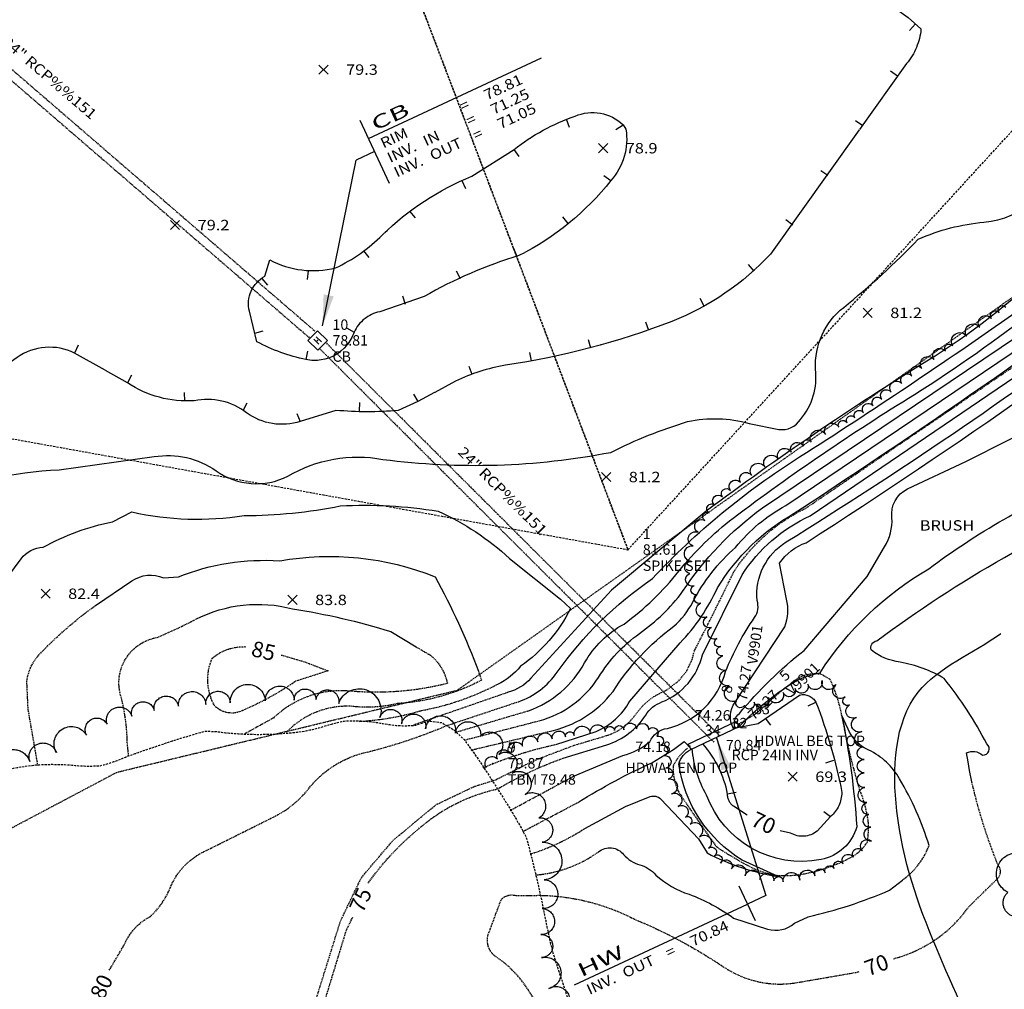
# Model space of a CAD drawing. Units: feet. Extents: x 1023941 to 1026768, y 90264 to 94497.
# Drawn here: x 1025894 to 1026121, y 90630 to 90854 of the extents above; entities that cross this region are included whole.
import ezdxf
from ezdxf.enums import TextEntityAlignment as Align

# ---------------------------------------------------------------- set-up
doc = ezdxf.new("R2010")
doc.units = ezdxf.units.FT
doc.header["$MEASUREMENT"] = 0
for name, pattern in [('BORDER2', [0.875, 0.25, -0.125, 0.25, -0.125, 0, -0.125]), ('BORDER4', [0.4375, 0.125, -0.0625, 0.125, -0.0625, 0, -0.0625]), ('DASHED', [0.75, 0.5, -0.25]), ('HIDDEN', [0.375, 0.25, -0.125]), ('LTP600', [40, 40, 0]), ('LTP702', [40, 40, 0]), ('LTP706', [40, 40, 0])]:
    doc.linetypes.add(name, pattern=pattern)
for name, color, linetype in [('ANNOTATE', 10, 'Continuous'), ('BRUSH', 9, 'Continuous'), ('CF-DEP_INDX', 11, 'LTP702'), ('CF-DEP_INT', 9, 'LTP706'), ('CF-FORMLINE', 11, 'HIDDEN'), ('CF-INDEX', 11, 'Continuous'), ('CF-INTERMED', 9, 'Continuous'), ('CF-OB_INTER', 9, 'HIDDEN'), ('CF-OBS_INDX', 11, 'HIDDEN'), ('DENSE_WD', 9, 'DASHED'), ('DESC', 2, 'Continuous'), ('E1SIT', 11, 'Continuous'), ('E6CEL', 2, 'BORDER4'), ('E6DRL', 9, 'HIDDEN'), ('E6SIL', 9, 'Continuous'), ('E6SIT', 9, 'Continuous'), ('E6TOS', 9, 'Continuous'), ('E7CET', 3, 'Continuous'), ('E7DRS', 10, 'Continuous'), ('E7DRT', 10, 'Continuous'), ('E7FLL', 3, 'BORDER2'), ('E7SIL', 9, 'Continuous'), ('E7SIT', 10, 'Continuous'), ('ELEV', 9, 'Continuous'), ('HEADWALL', 10, 'Continuous'), ('PNTS', 2, 'Continuous'), ('ROCKLINE', 10, 'HIDDEN'), ('SPOTELEV', 9, 'Continuous'), ('TEXT', 10, 'Continuous'), ('TREELINE', 9, 'LTP600'), ('W6TVL', 10, 'DASHED')]:
    doc.layers.add(name, color=color, linetype=linetype)
doc.styles.add('60', font='simplex.shx', dxfattribs={"width": 1.15, "height": 2.4})
doc.styles.add('60S', font='simplex.shx', dxfattribs={"width": 1.15, "oblique": 22, "height": 2.4})
doc.styles.add('80', font='simplex.shx', dxfattribs={"width": 1.66, "height": 3.08})
doc.styles.add('S6', font='SIMPLEX', dxfattribs={"height": 0.083333})
doc.dimstyles.get("Standard").update_dxf_attribs({"dimtxt": 0.18, "dimasz": 0.18, "dimexe": 0.18, "dimexo": 0.0625, "dimgap": 0.09, "dimtad": 0, "dimtih": 1, "dimtoh": 1, "dimdec": 4, "dimzin": 0, "dimdsep": 46, "dimtxsty": 'Standard', "dimcen": 0.09, "dimadec": 0, "dimazin": 0, "dimtfac": 1, "dimtdec": 4, "dimtofl": 0, "dimtmove": 0, "dimatfit": 3, "dimfxl": 1, "dimtolj": 1, "dimtzin": 0, "dimarcsym": 0})

# ---------------------------------------------------------------- blocks, each defined once
blk = doc.blocks.new('ELHWOUT')
at = {"layer": 'E7SIL'}
for p, q in [((-0.1174, 0.117), (-0.1174, -0.1036)), ((-1.2174, 0), (-0.1174, 0)), ((0, 0), (-0.1174, 0))]:
    blk.add_line(p, q, dxfattribs=at)
at = {"layer": 'E1SIT', "style": '80', "width": 1.66}
blk.add_attdef('STRUC.', (-1.1636, 0.0228), '', height=0.077, dxfattribs=at)
at = {"layer": 'E6SIT', "style": '60', "width": 1.15}
blk.add_text('OUT', height=0.06, dxfattribs=at).set_placement((-0.9358, -0.0892))
at = {"layer": 'E7SIT', "style": '60', "width": 1.15}
for s, p in [('INV.', (-1.1636, -0.0892)), ('=', (-0.6617, -0.0892))]:
    blk.add_text(s, height=0.06, dxfattribs=at).set_placement(p)
blk.add_attdef('INV.1', (-0.5059, -0.0892), '', height=0.06, dxfattribs=at)
blk = doc.blocks.new('CB')
for p, q in [((-0.01, -0.0204), (-0.01, 0.0205)), ((0.01, -0.0204), (0.01, 0.0205))]:
    blk.add_line(p, q)
at = {"flags": 128}
blk.add_lwpolyline([(0.0398, 0.0398), (-0.0398, 0.0398), (-0.0398, -0.0398), (0.0398, -0.0398)], close=True, dxfattribs=at)
blk = doc.blocks.new('ER1')
at = {"layer": 'E6SIL'}
for p, q in [((0.1174, 0.2), (0.1174, -0.2)), ((0.1174, 0.083), (1.2174, 0.083)), ((0.1174, 0), (0, 0))]:
    blk.add_line(p, q, dxfattribs=at)
at = {"layer": 'E1SIT', "style": '80', "width": 1.66}
blk.add_attdef('STRUC.', (0.1712, 0.1058), '', height=0.077, dxfattribs=at)
at = {"layer": 'E6SIT', "style": '60', "width": 1.15}
for s, p in [('IN', (0.399, -0.0982)), ('OUT', (0.399, -0.1902))]:
    blk.add_text(s, height=0.06, dxfattribs=at).set_placement(p)
at = {"layer": 'E7SIT', "style": '60', "width": 1.15}
for s, p in [('RIM', (0.1712, -0.0062)), ('=', (0.6731, -0.0062)), ('INV.', (0.1712, -0.0982)), ('=', (0.6731, -0.0982)), ('INV.', (0.1712, -0.1902)), ('=', (0.6731, -0.1902))]:
    blk.add_text(s, height=0.06, dxfattribs=at).set_placement(p)
for tag, p in [('RIM', (0.8289, -0.0062)), ('INV.1', (0.8289, -0.0982)), ('INV.OUT', (0.8289, -0.1902))]:
    blk.add_attdef(tag, p, '', height=0.06, dxfattribs=at)
blk = doc.blocks.new('POINT')
blk.add_point((0, 0))
at = {"layer": 'DESC', "style": 'S6'}
blk.add_attdef('DESC', (0.1191, -0.1698), '', height=0.0833, dxfattribs=at)
at = {"layer": 'ELEV', "style": 'S6'}
blk.add_attdef('ELEV', (0.1191, -0.0403), '', height=0.0833, dxfattribs=at)
at = {"layer": 'PNTS', "style": 'S6'}
blk.add_attdef('POINT', (0.1191, 0.0855), '', height=0.0833, dxfattribs=at)
blk = doc.blocks.new('SPOT')
for p, q in [((-0.5, -0.5), (0.5, 0.5)), ((-0.5, 0.5), (0.5, -0.5))]:
    blk.add_line(p, q)
blk = doc.blocks.new('DEPRESS')
blk.add_line((0.005859, -0.996094), (0.001953, -0.001953))
blk = doc.blocks.new('DEPRESS2')
blk.add_line((0.005859, -0.996094), (0.001953, -0.001953))

msp = doc.modelspace()

# ---------------------------------------------------------------- linework, layer by layer
at = {"layer": 'BRUSH', "flags": 128}
msp.add_lwpolyline([(1026001.41, 90681.24, -1), (1026003.98, 90683.22, -1), (1026006.64, 90684.62, -1), (1026009.75, 90686.26, -1), (1026013.24, 90687.27, -1), (1026016.55, 90687.93, -1), (1026019.63, 90688.41, -1), (1026021.61, 90688.72, -1), (1026025.33, 90689.22, -1), (1026028.81, 90689.6, -1), (1026030.96, 90689.83, -1), (1026033.08, 90689.98, -1), (1026036.01, 90690.2, -1), (1026038.75, 90690.05, -1), (1026040.71, 90688.51, -1), (1026041.5, 90686.4, -1), (1026042.37, 90684.05, -1), (1026042.74, 90681.2, -1), (1026043.31, 90678.63, -1), (1026044.07, 90675.22, -1), (1026045.57, 90672.33, -1), (1026047.26, 90669.85, -1), (1026048.34, 90668.26, -1), (1026050.52, 90665.37, -1), (1026052.62, 90662.73, -1), (1026054.02, 90660.96, -1), (1026055.35, 90659.29, -1), (1026057.9, 90657.96, -1), (1026061.03, 90656.33, -1), (1026064.43, 90655.51, -1), (1026067.66, 90655.2, -1), (1026069.78, 90655, -1), (1026073.64, 90655.36, -1), (1026077.12, 90656.37, -1), (1026079.52, 90657.07, -1), (1026081.54, 90658.06, -1), (1026083.61, 90659.09, -1), (1026086, 90660.69, -1), (1026088.11, 90662.09, -1), (1026090.2, 90664.31, -1), (1026089.99, 90667.56, -1), (1026089.53, 90670.52, -1), (1026089.12, 90673.24, -1), (1026088.61, 90676.71, -1), (1026088.48, 90680.08, -1), (1026088.45, 90683.2, -1), (1026088.21, 90686.07, -1), (1026087.91, 90689.6, -1), (1026086.69, 90692.87, -1), (1026085.14, 90695.73, -1), (1026084.13, 90697.6, -1), (1026081.92, 90700.44, -1), (1026078.78, 90701.37, -1), (1026075.52, 90700.52, -1), (1026072.55, 90699.53, -1), (1026069.83, 90698.59, -1), (1026066.46, 90697.43, -1), (1026063.13, 90696.35, -1), (1026060.87, 90695.62, -1), (1026059.04, 90696.7, -1), (1026057.37, 90700.19, -1), (1026056.59, 90703.73, -1), (1026055.88, 90707.03, -1), (1026055.41, 90709.23, -1), (1026054.54, 90711.03, -1), (1026053.29, 90713.62, -1), (1026052.23, 90716.02, -1), (1026050.82, 90719.23, -1), (1026049.95, 90721.2, -1), (1026049.28, 90723.22, -1), (1026048.33, 90726.06, -1), (1026048.63, 90728.8, -1), (1026049.04, 90732.4, -1), (1026050.19, 90735.57, -1), (1026051.76, 90738.27, -1), (1026052.76, 90740, -1), (1026053.88, 90741.92, -1), (1026055.81, 90743.7, -1), (1026057.68, 90745.16, -1), (1026060.01, 90747, -1), (1026062.52, 90748.64, -1), (1026065.56, 90750.62, -1), (1026068.69, 90752.43, -1), (1026071.69, 90753.98, -1), (1026074.47, 90755.41, -1), (1026076.25, 90756.32, -1), (1026079.56, 90758.08, -1), (1026082.64, 90759.75, -1), (1026084.53, 90760.78, -1), (1026086.35, 90761.89, -1), (1026088.32, 90763.09, -1), (1026090.56, 90764.69, -1), (1026092.54, 90766.21, -1), (1026094.72, 90767.88, -1), (1026097.19, 90769.81, -1), (1026099.48, 90771.54, -1), (1026101.8, 90773.28, -1), (1026104.62, 90775.35, -1), (1026107.25, 90777.26, -1), (1026108.96, 90778.51, -1), (1026112.13, 90780.74, -1), (1026115.12, 90782.8, -1), (1026117.83, 90784.81, -1), (1026119.63, 90786.15, -1), (1026121.15, 90787.46, -1)], format="xyb", dxfattribs=at)
at = {"layer": 'CF-DEP_INDX', "flags": 128}
for points, elevation in [([(1026034.87, 90915.38, 0.033500947), (1026057.94, 90889.12, 0.063464887), (1026092.42, 90858.78), (1026098.63, 90854.24), (1026101.58, 90851.56, -0.155820789), (1026098.26, 90843.6), (1026066.9, 90799.69, -0.11370689), (1026044.13, 90784.17, -0.056006629), (1026005.79, 90774.05, 0.069872263), (1025994.24, 90770.35), (1025985.59, 90765.68), (1025981.05, 90763.63, -0.045197224), (1025966.71, 90763.65), (1025958.48, 90761.09, -0.240157885), (1025946.12, 90763.09, 0.217932396), (1025934.05, 90765.86, -0.16484394), (1025918.65, 90769.99), (1025906.47, 90776.85, 0.275713234), (1025893.2, 90775.8), (1025890.91, 90774.21), (1025886.15, 90769.83, -0.160061678), (1025874.85, 90764.92, -0.229513882), (1025867.02, 90767.87, -0.144468467), (1025856.19, 90801.33, -0.067941254), (1025862.09, 90818.12), (1025879.38, 90856, 0.097058154), (1025884.21, 90878.68, -0.102059755), (1025888.53, 90897.05), (1025895.2, 90909.34, -0.187546293), (1025904.29, 90914.57, 0.138991327), (1025942.28, 90932.13, -0.221877718), (1025960.27, 90936.51), (1025971.84, 90932.71), (1025975.82, 90931.42, 0.646344378), (1025978.5, 90935.15, 0.068710125), (1025967.27, 90948.77, -0.134958226), (1025957.91, 90963.36, -0.029256832), (1025952.31, 90986.94), (1025949.57, 91000.66), (1025946.88, 91008.03, -0.254167017), (1025949.14, 91017.04, -0.115433117), (1025961.74, 91018.94, -0.086760424), (1025996.03, 91016.39, -0.288895718), (1026008.74, 90999.17, -0.066159916), (1026007.75, 90970.93), (1026006.6, 90960.74, 0.175578072), (1026011.35, 90945.4, 0.021749213), (1026029.56, 90921.89)], 80), ([(1026059.26, 90690.53), (1026064.04, 90691.44), (1026073.6, 90698.03, -0.341976856), (1026077.36, 90696.35, -0.046185823), (1026083.33, 90675.58, -0.20983698), (1026080.76, 90669.99), (1026077.64, 90666.62, -0.304769032), (1026071.54, 90666.2), (1026069.1, 90666.75)], 70), ([(1026061.51, 90670.34), (1026058.37, 90672.37, -0.255295707), (1026057.01, 90675.18, 0.131528964), (1026051.33, 90686.76)], 70)]:
    msp.add_lwpolyline(points, format="xyb", dxfattribs=dict(at, elevation=elevation))
at = {"layer": 'CF-DEP_INT', "elevation": 79, "flags": 128}
msp.add_lwpolyline([(1026032.9, 90829.49), (1026033.57, 90828.46, -0.224475785), (1026030.06, 90816.6, -0.109406096), (1026008.88, 90799.32, 0.057351179), (1025987.07, 90789.88), (1025976.8, 90786.39, 0.231736426), (1025970.89, 90781.68, -0.381490381), (1025959.78, 90775.36, -0.071710673), (1025948.49, 90779.48), (1025946.77, 90786.48, -0.34429113), (1025950.34, 90794.55), (1025951.47, 90798.31, 0.181306225), (1025966.61, 90796.47, 0.083974231), (1025977.46, 90804.1, -0.100054497), (1025998.07, 90817.61), (1026007.78, 90823.77, -0.083789907), (1026021.85, 90831.47, -0.300768317), (1026032.9, 90829.49)], format="xyb", close=True, dxfattribs=at)
at = {"layer": 'CF-FORMLINE', "flags": 128}
for points, elevation in [([(1025914.46, 90634.58), (1025917.97352, 90640.56992, -0.176816267), (1025923.93988, 90646.98063, 0.110834076), (1025928.65, 90653.92, -0.18322406), (1025936.52, 90662.04), (1025953.27, 90670.38, 0.106502988), (1025960.6, 90676.69, -0.153804735), (1025972.61795, 90684.57854, 0.043778658), (1025992.24, 90690.99)], 80), ([(1025974.1, 90654.62, -0.066372621), (1025985.56, 90666.99, -0.129320815), (1026003.94, 90676.37)], 75), ([(1026020.86, 90623.36, -0.226831734), (1026011.35241, 90629.53792, 0.104285542), (1026004.08147, 90637.3675, -0.332587772), (1026001.73, 90642.57), (1026004.82, 90650.89, -0.291754377), (1026008.17, 90651.8), (1026013.84, 90651.86)], 70), ([(1025855.74, 90506.7), (1025867.33, 90511.26), (1025892.15, 90522.63), (1025914.07, 90544.78), (1025935.94, 90560.76, 0.070377926), (1025946.94854, 90574.66984, -0.048981735), (1025952.63465, 90587.25116, -0.03695372), (1025958.96488, 90602.46262, 0.099953369), (1025961.94, 90617.08), (1025962.95385, 90623.62648), (1025969.13183, 90643.84366), (1025970.66, 90646.95)], 75)]:
    msp.add_lwpolyline(points, format="xyb", dxfattribs=dict(at, elevation=elevation))
at = {"layer": 'CF-INDEX', "flags": 128}
for points, elevation in [([(1026019.11, 90683.48), (1026029.19, 90686.56, 0.171941309), (1026038.12, 90693.37, -0.172039994), (1026041.85, 90696.42, 0.247816381), (1026051.20348, 90707.32927), (1026060.33535, 90725.70237, -0.142547385), (1026076.07, 90739.36), (1026133.48, 90778.39), (1026157.12, 90796.95), (1026184.06575, 90815.44397, -0.020005368), (1026225.19, 90842.13)], 75), ([(1026008.78, 90696.49, 0.158907967), (1026017.7, 90703.27, -0.090408709), (1026039.67685, 90724.85103, -0.065253082), (1026073.61, 90752.91, 0.010940323), (1026123.24, 90786.15), (1026128.46, 90791.1, -0.116855868), (1026137.81, 90797.24), (1026141.17, 90799.51)], 80), ([(1026113.32, 90677.99), (1026112.76, 90680.65), (1026112.43, 90682.66), (1026112.1, 90684.67, -0.319813506), (1026115.77, 90684.18, 0.746890241), (1026116.77723, 90686.73962, 0.048209882), (1026106.96, 90701.83, 0.091691933), (1026096.81, 90705.59, -0.135329413), (1026090.12, 90708.41, -0.461494258), (1026091.38553, 90710.50216, -0.062916795), (1026152.4, 90745.08, -0.093114629), (1026167.88, 90750.18, -0.073385272), (1026182.27, 90739.75), (1026191.69, 90732.82)], 70)]:
    msp.add_lwpolyline(points, format="xyb", dxfattribs=dict(at, elevation=elevation))
at = {"layer": 'CF-INTERMED', "flags": 128}
for points, elevation in [([(1026227.88, 90859.05, 0.033080089), (1026194.87, 90838.57, 0.016702654), (1026145.12626, 90805.76469, -0.106934155), (1026130.71, 90796.71, -0.058231573), (1026102.95142, 90774.99791, 0.022576227), (1026052.09, 90740.4), (1026030.23137, 90722.23372), (1026011.66, 90701.9, -0.142368208), (1026006.41, 90698.65)], 81), ([(1026011.07, 90694.4, 0.183398477), (1026024.04, 90705.41, -0.143414722), (1026033.12686, 90714.39599, 0.067449707), (1026045.77, 90726.57, -0.05952128), (1026058.32, 90738.83, -0.023970549), (1026100.08512, 90767.30981, 0.024809611), (1026128.00242, 90786.96728, -0.089389262), (1026141.44, 90796.72, -0.064586282), (1026159.23806, 90809.7306), (1026202.31, 90838.43, -0.031516176), (1026226.48, 90853.05)], 79), ([(1026013.58, 90692.1, 0.184126614), (1026027.26, 90702.09, -0.102851461), (1026036.7, 90712.22, 0.078523679), (1026046.64, 90721.89, -0.089418081), (1026065.01164, 90741.16085), (1026127.82, 90783.41, -0.075580451), (1026141.85, 90794.03, -0.096758659), (1026156.12, 90804.82), (1026206.99, 90839.06), (1026226.15, 90850.33)], 78), ([(1026015.77, 90689.61, 0.178408551), (1026030.6, 90698.83, -0.092356133), (1026044.59313, 90713.86355, 0.091642333), (1026049.01, 90719.49, -0.095528078), (1026058.85, 90732.06, -0.101187598), (1026070.41, 90741.68), (1026129.02, 90781.22), (1026144.95726, 90793.57535, -0.119968449), (1026157.27, 90802.67), (1026213.15, 90840.25), (1026225.83, 90847.62)], 77), ([(1026017.4, 90686.62), (1026026.73, 90689.63, 0.163319255), (1026034.45612, 90696.58324), (1026046.05, 90710.03, 0.081964904), (1026054.69247, 90722.7481, -0.128213069), (1026072.36776, 90739.92619, 0.009044989), (1026133.67985, 90781.74384), (1026147.72, 90792.9, -0.084870167), (1026160.23, 90801.51, -0.023961068), (1026225.51, 90844.89)], 76), ([(1026021.34, 90679.21), (1026032.85, 90684.05, 0.101673432), (1026039.04, 90687.21, -0.259573744), (1026043.15, 90690.34, 0.274284541), (1026056.55, 90703.48, -0.05552835), (1026063.22, 90715.88, 0.238644908), (1026063.8, 90719.81, -0.283028748), (1026070.5, 90733.33, 0.022041671), (1026146.01068, 90784.71266, -0.027662516), (1026224.13, 90838.94)], 74), ([(1026058.38, 90690.22, -0.299700633), (1026058.73, 90696.37), (1026070.21, 90713.78, 0.142442861), (1026070.61, 90720.14), (1026068.99, 90728.43, -0.161308936), (1026075.12942, 90733.13603, 0.020248523), (1026176.4, 90804.26, -0.023243427), (1026221.93, 90835.06)], 73), ([(1025871.85, 90743.03, -0.085929475), (1025902.92, 90749.96), (1025924.81967, 90752.97777, -0.194994669), (1025939.08, 90749.73, 0.278646005), (1025955.59878, 90748.45792, -0.182620755), (1025977.54504, 90752.34542, 0.080270218), (1026030.11863, 90753.97143, -0.044961857), (1026047.77255, 90761.04895, -0.123304556), (1026061.98, 90760.64), (1026068.83376, 90759.25865, 0.301832299), (1026073.8, 90761.57, 0.214198269), (1026077.26, 90773.11, -0.243053591), (1026083.76, 90787.38, 0.031085767), (1026100.96, 90803.11, -0.082031532), (1026116.09157, 90807.03314, 0.336903138), (1026133.86381, 90823.15541)], 81), ([(1026058.89, 90690.42), (1026058.62, 90690.82, -0.290974815), (1026059.70947, 90693.75331, -0.053438308), (1026074.65, 90708.31), (1026089.17, 90725.35), (1026093.17, 90732.22, 0.154774218), (1026094.9, 90738.87, -0.323684923), (1026098.49, 90745.56), (1026111.96163, 90751.84205), (1026132.05, 90762, 0.102232331), (1026147.64614, 90773.61666), (1026160.3977, 90783.24438, -0.100831287), (1026181.39938, 90800.69599), (1026200.86421, 90811.86698, 0.049704857), (1026211.16195, 90818.89687), (1026214.28, 90820.9)], 72), ([(1026059.65, 90690.76, -0.053667642), (1026070.35705, 90699.74475, -0.116305412), (1026078.31, 90703.12, -0.119277789), (1026103.36, 90727.11, -0.060569248), (1026139.18, 90747.72, 0.072891561), (1026151.37, 90753.97, -0.136560973), (1026163.51, 90758.77), (1026177.14471, 90761.78114, 0.216864482), (1026187.37, 90768.81, -0.060687917), (1026197.53, 90778.08)], 71), ([(1025883.97, 90708.75, -0.181388822), (1025886.39767, 90719.08159), (1025894.15226, 90729.44913, -0.225331096), (1025899.2147, 90732.09513, -0.07548454), (1025915.19713, 90737.97127), (1025919.67, 90740.22, 0.093247995), (1025945.51488, 90739.3872, 0.048357877), (1025967.72, 90741.62, -0.055042235), (1025990.26844, 90740.39378, -0.079686625), (1026006.76, 90729.53), (1026018.49, 90720.1), (1026020.77, 90717.95, -0.126372617), (1026009.27, 90704.67, -0.114633739), (1026003.98, 90700.47)], 82), ([(1025911.27, 90718.65), (1025919.69, 90724.32, -0.263359363), (1025926.96, 90725.04), (1025930.39946, 90725.26959, -0.114180008), (1025953.74766, 90728.94915, -0.140326185), (1025989.55, 90725.29, -0.036871302), (1025999.56, 90703.49)], 83), ([(1025934.44, 90715.5, -0.184840537), (1025956.69, 90717.9, -0.038212973), (1025979.33365, 90712.63497), (1025985.21, 90709.11)], 84), ([(1026103.47, 90663.36, 0.057859163), (1026096.66, 90678.71, 0.151416626), (1026089.57, 90685.33), (1026088.49868, 90685.84286, -0.143969619), (1026084.77, 90690.13), (1026083.29, 90693.48, -0.034357644), (1026086.77, 90667.65, -0.284095172), (1026078.54, 90660.1, -0.368238093), (1026052.14, 90674.97, -0.109783759), (1026048.85, 90685.63)], 71), ([(1026022.68, 90673.37, -0.033460167), (1026039.55964, 90682.41806), (1026044.5, 90685.44), (1026047, 90687.28), (1026048.65, 90685.53)], 73), ([(1026024.08, 90667.26), (1026033.49, 90672.34), (1026039.13, 90674.61, -0.277400002), (1026041.62693, 90674.05748), (1026050.29, 90664.91), (1026052.26, 90661.64, 0.081025332), (1026068.65, 90656.19), (1026060.33, 90659.97, -0.221690123), (1026045.74, 90682.09, -0.207082874), (1026048.49, 90685.46)], 72), ([(1026027.05, 90661.75), (1026027.25, 90661.85, -0.426696317), (1026033.02, 90661.25, 0.138207096), (1026036.76, 90658.89, -0.14964656), (1026040.45, 90656.52, 0.103856917), (1026048.15, 90652.09, -0.06817552), (1026058.38, 90646.59), (1026066.23484, 90644.04743, 0.253403943), (1026072.39, 90645.4), (1026075.57485, 90646.92488, 0.046270808), (1026094.30335, 90653.0059), (1026097.29, 90655.33)], 71)]:
    msp.add_lwpolyline(points, format="xyb", dxfattribs=dict(at, elevation=elevation))
at = {"layer": 'CF-OB_INTER', "flags": 128}
for points, elevation in [([(1025898.01, 90681.78), (1025895.75, 90694.74), (1025895.44859, 90701.18684, -0.157390622), (1025898.32, 90707.37, -0.047182282), (1025911.27, 90718.65)], 83), ([(1025918.92, 90684), (1025918.62, 90686.88, 0.058881162), (1025917.16, 90697.69, -0.455078713), (1025925.5, 90711.29), (1025930.354, 90713.47027), (1025934.44, 90715.5)], 84), ([(1025985.21, 90709.11), (1025988.54, 90707.18, -0.168570465), (1025992.41, 90700.69, -0.08392588), (1025969.99, 90698.92, 0.217133916), (1025952.27724, 90692.72666), (1025945.64, 90689.04)], 84), ([(1025999.56, 90703.49), (1026000.25, 90701.44, -0.107226398), (1025980.88244, 90696.05629, -0.089536542), (1025970.19, 90695.43, 0.215315374), (1025955.33, 90689.49)], 83), ([(1026003.98, 90700.47, -0.075549078), (1025986.23, 90694.34, -0.059604355), (1025972, 90691.88)], 82), ([(1026000.64, 90681.26, -0.04938808), (1026017.4, 90686.62)], 76), ([(1026011.52, 90661.36, 0.066690957), (1026024.08, 90667.26)], 72), ([(1026097.29, 90655.33, 0.145971328), (1026103.47, 90663.36)], 71), ([(1026012.71, 90656.54, 0.134671673), (1026027.05, 90661.75)], 71)]:
    msp.add_lwpolyline(points, format="xyb", dxfattribs=dict(at, elevation=elevation))
for points, elevation in [([(1026006.41, 90698.65), (1025984.62, 90691.11)], 81), ([(1025994.44, 90689.49), (1026011.07, 90694.4)], 79), ([(1025996.32, 90687.64), (1026013.58, 90692.1)], 78), ([(1025997.88, 90685.34), (1026015.77, 90689.61)], 77), ([(1026006.88, 90671.43), (1026021.34, 90679.21)], 74), ([(1026009.78, 90666.56), (1026022.68, 90673.37)], 73)]:
    msp.add_lwpolyline(points, dxfattribs=dict(at, elevation=elevation))
at = {"layer": 'CF-OBS_INDX', "flags": 128}
for points, elevation in [([(1025938.19, 90706.54, -0.18410347), (1025945.94, 90709.17)], 85), ([(1025954.12, 90707.25), (1025959.57274, 90705.64382), (1025964.9, 90703.6), (1025957.41, 90701.19, -0.049871476), (1025945.23, 90694.47, -0.329336239), (1025938.7, 90695.58, -0.230927806), (1025938.19, 90706.54)], 85), ([(1026003.94, 90676.37, -0.045311442), (1026019.11, 90683.48)], 75), ([(1026095.28, 90637.24, 0.176919328), (1026112.68011, 90649.29364), (1026119.24852, 90655.70947, 0.38541808), (1026119.41885, 90658.65709, -0.040670048), (1026113.32, 90677.99)], 70), ([(1026013.84, 90651.86, -0.114839979), (1026035.58156, 90646.32883, -0.050058945), (1026055.94, 90635.44, 0.201870614), (1026073.7, 90631.86), (1026086.89, 90634.14), (1026087.4, 90634.33)], 70)]:
    msp.add_lwpolyline(points, format="xyb", dxfattribs=dict(at, elevation=elevation))
at = {"layer": 'CF-OBS_INDX', "elevation": 80, "flags": 128}
msp.add_lwpolyline([(1025992.24, 90690.99), (1026008.78, 90696.49)], dxfattribs=at)
at = {"layer": 'DENSE_WD', "elevation": 79.91, "flags": 128}
msp.add_lwpolyline([(1025721.51, 90446.68, -0.04712), (1025728.26, 90454.17, -0.046228), (1025732.68, 90456.39, 0.024802), (1025737.1, 90458.61), (1025739.59, 90460.29, 0.026132), (1025744.19, 90472.18, 0.003687), (1025745.28, 90475.42, -0.036229), (1025746.38, 90478.67), (1025748.25, 90481.73, -0.12286), (1025753.91, 90485.41, -0.059209), (1025760.68, 90486.47, -0.043255), (1025767.85, 90485.75, 0.008076), (1025775.02, 90485.03, 0.016181), (1025788.89, 90484.52, 0.008009), (1025795.49, 90484.72, -0.02321), (1025802.09, 90484.91, -0.023399), (1025808.66, 90483.87, 0.036226), (1025815.23, 90482.83, 0.062807), (1025825.04, 90483.76, 0.061527), (1025837.14, 90489.67, 0.047369), (1025847.27, 90496.94, 0.03246), (1025855.79, 90506.76, 0.011806), (1025859.81, 90512.36, -0.010062), (1025863.83, 90517.95, -0.005211), (1025866.09, 90520.72, 0.01291), (1025868.34, 90523.49, 0.079782), (1025881.58, 90560.02, 0.018283), (1025883.28, 90567.8, 0.013993), (1025883.51, 90574.61, 0.02393), (1025883.18, 90590.51, 0.012833), (1025882.29, 90597.1, -0.000633), (1025881.4, 90603.7, -0.000601), (1025880.59, 90609.96, 0.040949), (1025879.78, 90616.22, 0.021884), (1025874.06, 90627.79, 0.006607), (1025870.74, 90633.71, -0.006578), (1025867.43, 90639.62, -0.012453), (1025864.37, 90645.61, -0.074783), (1025864.7, 90651.87, -0.076233), (1025869.62, 90664.09, -0.056844), (1025874.95, 90672.19, -0.103761), (1025885.66, 90679.32, -0.072147), (1025899.24, 90682.02, -0.026523), (1025905.81, 90681.88, 0.044573), (1025912.38, 90681.74, 0.044151), (1025918.54, 90683.87, -0.003634), (1025924.69, 90686, -0.012883), (1025936.41, 90689.68, -0.041291), (1025941.25, 90689.34, 0.012826), (1025946.08, 90689.01, 0.043673), (1025959.52, 90689.71, 0.020207), (1025964.21, 90690.89, -0.028567), (1025968.89, 90692.07, -0.048377), (1025977.01, 90691.57, 0.079951), (1025985.13, 90691.08), (1025987.99, 90692.01), (1025991.04, 90691.69), (1025993.91, 90690), (1025996.26, 90687.74, -0.025155), (1026003.87, 90676.49, -0.023873), (1026010.57, 90665.24, -0.014914), (1026013.73, 90652.36, -0.004003), (1026015.06, 90646.09, 0.011355), (1026016.39, 90639.82, 0.012035), (1026018.41, 90633.33, -0.022391), (1026020.43, 90626.84, -0.049107), (1026022.09, 90613.53, -0.065222), (1026020.64, 90599.45, -0.033995), (1026016.03, 90587.91, -0.009002), (1026013.86, 90583.55, 0.007108), (1026011.69, 90579.2, 0.00396), (1026010.59, 90576.72, -0.003741), (1026009.5, 90574.25, -0.007876), (1026003.71, 90562.81, -0.003642), (1025999.35, 90554.69, 0.009934), (1025994.99, 90546.58, 0.023159), (1025989.32, 90533.97, 0.024525), (1025987.88, 90527.6, -0.037296), (1025986.45, 90521.23, -0.036029), (1025983.34, 90515.74, 0.006721), (1025980.24, 90510.25, 0.02421), (1025974.35, 90498.33, 0.040769), (1025973.49, 90491.84, -0.036216), (1025972.64, 90485.36, -0.051694), (1025970.51, 90479.43, -0.078286), (1025965.98, 90474.63, -0.065328), (1025959.76, 90471.77, 0.020604), (1025953.53, 90468.91, 0.013442), (1025942.85, 90461.76, 0.014282), (1025931.23, 90453.38, 0.015243), (1025926.5, 90448.95, -0.017211), (1025921.77, 90444.51, -0.027679), (1025915.97, 90440.15, -0.050934), (1025908.98, 90437.64, 0.032024), (1025901.98, 90435.13, 0.020247), (1025897.97, 90432.66, -0.022031), (1025893.96, 90430.19, -0.074317), (1025878.52, 90425.19, -0.031091), (1025871.56, 90424.89, 0.008044), (1025864.6, 90424.58, 0.017675), (1025850.66, 90423.07, 0.009754), (1025843.74, 90421.76, -0.014403), (1025836.82, 90420.46, -0.013462), (1025830.26, 90419.97, 0.026565), (1025823.7, 90419.48, 0.019718), (1025818.97, 90418.22, -0.033158), (1025814.25, 90416.96, -0.033463), (1025809.31, 90417, 0.04175), (1025804.38, 90417.03, 0.052213), (1025798.64, 90414.81, -0.039564), (1025792.91, 90412.6, -0.041102), (1025786.53, 90412.3, 0.039459), (1025780.16, 90412.01, 0.032299), (1025775.21, 90410.3, -0.036963), (1025770.26, 90408.58, -0.033523), (1025765.51, 90408.34, 0.032631), (1025760.77, 90408.09, 0.046029), (1025748.29, 90403.32)], format="xyb", dxfattribs=at)
at = {"layer": 'E6CEL', "flags": 128}
msp.add_lwpolyline([(1025685.61934, 90550.74936), (1025705.36514, 90565.73761), (1025856.1827, 90648.47179), (1025916.25674, 90680.2471), (1025994.68388, 90699.13711), (1026252.29186, 90881.4596), (1026276.12763, 90932.77385), (1026385.49545, 90997.90008), (1026483.0509, 91032.3816)], dxfattribs=at)
at = {"layer": 'E6DRL'}
for p, q in [((1025729.20673, 90982.77089), (1025961.96735, 90781.8433)), ((1025727.89984, 90981.25694), (1025960.66045, 90780.32936)), ((1025964.28155, 90779.37523), (1026055.22039, 90688.59983)), ((1025962.86861, 90777.95974), (1026053.80745, 90687.18435))]:
    msp.add_line(p, q, dxfattribs=at)
at = {"layer": 'E7FLL', "flags": 128}
msp.add_lwpolyline([(1025719.83093, 90466.46519), (1025731.976, 90480.58336, -0.240935202), (1025746.18529, 90486.38312), (1025769.18022, 90485.57618), (1025784.94943, 90487.2194), (1025797.87058, 90487.73685), (1025804.21144, 90487.31552, 0.178029269), (1025815.80965, 90490.72631), (1025829.77419, 90497.69906), (1025848.79496, 90504.9065), (1025855.04897, 90508.57384), (1025878.85493, 90518.61442), (1025891.21858, 90524.52644), (1025914.08594, 90547.65421), (1025931.22948, 90559.81686, 0.116586276), (1025945.18547, 90575.67691), (1025957.95946, 90605.14285), (1025960.11521, 90614.61834), (1025960.86159, 90623.79934), (1025967.75309, 90645.88355), (1025972.60438, 90655.97724), (1025979.90876, 90664.56452), (1025989.82271, 90672.77833), (1025998.65624, 90676.97375), (1026003.39306, 90678.43059), (1026012.64792, 90683.04628), (1026021.53673, 90686.42216), (1026028.87167, 90688.5932, 0.170040409), (1026035.88316, 90693.64792, -0.110077737), (1026040.72717, 90698.09064), (1026043.2497, 90699.3622), (1026045.74749, 90701.33029), (1026047.59518, 90703.6066), (1026048.89318, 90706.35354), (1026049.31701, 90708.12378), (1026053.47768, 90716.31522), (1026058.54188, 90726.61436, -0.133584978), (1026075.10486, 90741.15063), (1026123.52179, 90774.16367), (1026133.4096, 90780.72465), (1026155.28995, 90798.0591), (1026166.98968, 90806.02298), (1026185.7225, 90819.03903), (1026202.65098, 90830.54985), (1026216.33227, 90839.25844), (1026233.4034, 90849.1742), (1026238.65708, 90853.03423), (1026241.66954, 90852.50404), (1026247.1952, 90850.14585), (1026277.95601, 90853.38439), (1026294.81637, 90852.56716), (1026299.38229, 90853.59323), (1026304.28957, 90856.69586), (1026310.59623, 90862.80461), (1026313.4783, 90865.14106), (1026318.11536, 90873.32694), (1026326.90321, 90881.49928), (1026337.21391, 90888.77763)], format="xyb", dxfattribs=at)
at = {"layer": 'HEADWALL'}
for p, q in [((1026059.04757, 90692.02599), (1026059.65, 90690.76)), ((1026047.88757, 90686.72599), (1026048.49, 90685.46))]:
    msp.add_line(p, q, dxfattribs=at)
for points in [[(1026047.88757, 90686.72599, 0), (1026059.04757, 90692.02599, 0)], [(1026048.49, 90685.46, 0), (1026059.65, 90690.76, 0)]]:
    msp.add_polyline3d(points, dxfattribs=at)
at = {"layer": 'ROCKLINE', "flags": 128}
msp.add_lwpolyline([(1026047.72, 90685.73, 0.102924), (1026044.45, 90681.72, 0.123613), (1026045.64, 90675.83, 0.010235), (1026050.34, 90668.87, 0.008683), (1026054.4, 90663.09, 0.024347), (1026058.43, 90660.55, 0.02219), (1026062.63, 90658.23, 0.07021), (1026068.45, 90656.47, 0.071078), (1026075.13, 90656.92, 0.045822), (1026081.23, 90658.72, 0.047126), (1026085.88, 90660.86, 0.113743), (1026089.22, 90664.12, 0.064938), (1026089.4, 90669.19, 0.057184), (1026087.41, 90676.36, -0.006971), (1026085.43, 90683.53, -0.006254), (1026083.99, 90690.05, 0.025827), (1026082.55, 90696.56, 0.038338), (1026080.65, 90701.59), (1026078.63, 90702.78, 0.157585), (1026073.53, 90702.05, 0.030058), (1026068.68, 90698.34, 0.009638), (1026066.07, 90696.02, -0.027532), (1026063.45, 90693.7, -0.016344), (1026061.68, 90692.61, 0.002454), (1026059.91, 90691.52), (1026059.24, 90691.1)], format="xyb", dxfattribs=at)
at = {"layer": 'TREELINE', "flags": 128}
msp.add_lwpolyline([(1025712.73, 90479.53, -1), (1025717.03, 90484.17, -1), (1025720.8, 90488.41, -1), (1025726.72, 90494.82, -1), (1025732.44, 90498.25, -1), (1025738.1, 90500.15, -1), (1025745.45, 90502.34, -1), (1025750.76, 90503.85, -1), (1025757.01, 90504.86, -1), (1025764.94, 90503.79, -1), (1025771.3, 90502.44, -1), (1025779.09, 90500.52, -1), (1025783.82, 90499.57, -1), (1025791.79, 90499.03, -1), (1025798.12, 90498.75, -1), (1025803.78, 90498.44, -1), (1025810.76, 90498.19, -1), (1025817.52, 90498.77, -1), (1025823.1, 90500.98, -1), (1025827.92, 90503.25, -1), (1025833.15, 90506.1, -1), (1025839.25, 90510.11, -1), (1025843.98, 90513.23, -1), (1025848.06, 90515.92, -1), (1025852.35, 90521.27, -1), (1025855.63, 90528.55, -1), (1025857.4, 90533.24, -1), (1025859.93, 90540.83, -1), (1025861.66, 90546.16, -1), (1025863.62, 90551.48, -1), (1025865.64, 90556.95, -1), (1025867.93, 90564.62, -1), (1025869.71, 90570.65, -1), (1025871.43, 90575.7, -1), (1025873.1, 90583.3, -1), (1025868.13, 90587.22, -1), (1025863.57, 90590.59, -1), (1025856.69, 90596.96, -1), (1025853.56, 90602.84, -1), (1025851.16, 90608.34, -1), (1025849.21, 90613.31, -1), (1025847.16, 90620, -1), (1025845.4, 90626.08, -1), (1025843.97, 90631.57, -1), (1025842.76, 90637.92, -1), (1025843, 90645.11, -1), (1025845.29, 90651.88, -1), (1025848.75, 90655.95, -1), (1025854.47, 90661.67, -1), (1025859.55, 90665.46, -1), (1025864.35, 90668.47, -1), (1025871.11, 90671.33, -1), (1025877, 90673.74, -1), (1025883.93, 90677.76, -1), (1025888.51, 90680.21, -1), (1025896.12, 90682.7, -1), (1025902.26, 90684.77, -1), (1025909.22, 90688.76, -1), (1025913.95, 90691.3, -1), (1025919.64, 90693.18, -1), (1025924.81, 90694.48, -1), (1025930.39, 90695.45, -1), (1025936.71, 90695.88, -1), (1025942.36, 90696.25, -1), (1025950.43, 90696.66, -1), (1025957.1, 90696.84, -1), (1025962.11, 90696.98, -1), (1025967.37, 90696.1, -1), (1025976.83, 90692.85, -1), (1025981.83, 90691.38, -1), (1025987.38, 90690.23, -1), (1025994.28, 90689.27, -1), (1026000.07, 90688.67, -1), (1026004.23, 90684.35, -1), (1026007.34, 90680.01, -1), (1026010.35, 90675.12, -1), (1026013.49, 90669.69, -1), (1026014.22, 90664.07, -1), (1026014.75, 90655.46, -1), (1026014.28, 90648.81, -1), (1026013.92, 90642.82, -1), (1026014.12, 90637.49, -1), (1026015.78, 90630.38, -1), (1026019.09, 90624.98, -1), (1026022.08, 90620.17, -1), (1026025.94, 90613.93, -1), (1026028.43, 90607.75, -1), (1026029.35, 90601.82, -1), (1026028.35, 90594.22, -1), (1026026.67, 90588.86, -1), (1026022.58, 90581.22, -1), (1026020.3, 90576.61, -1), (1026016.7, 90567.85, -1), (1026015.97, 90561.9, -1), (1026015.46, 90556.59, -1), (1026013.98, 90548.49, -1), (1026008.9, 90544.7, -1), (1026004.17, 90541.59, -1), (1025998.2, 90537.33, -1), (1025993.62, 90532.49, -1), (1025990.58, 90527.31, -1), (1025988.11, 90520.06, -1), (1025985.98, 90514.3, -1), (1025982.82, 90506.23, -1), (1025980.16, 90498.58, -1), (1025978.51, 90493.84, -1), (1025976.44, 90488.2, -1), (1025974.55, 90483.21, -1), (1025971.64, 90476.46, -1), (1025966.48, 90472.78, -1), (1025961.67, 90469.79, -1), (1025956.06, 90466.22, -1), (1025950.44, 90462.64, -1), (1025945.36, 90459.45, -1), (1025938.88, 90455.34, -1), (1025933.8, 90451.93, -1), (1025926.81, 90446.8, -1), (1025922.38, 90443.32, -1), (1025914.94, 90437.29, -1), (1025909.98, 90433.9, -1), (1025905.39, 90431.19, -1), (1025899.98, 90428.67, -1), (1025893.91, 90426.86, -1), (1025888.47, 90425.27, -1), (1025881.34, 90423.55, -1), (1025874.79, 90422.33, -1), (1025866.49, 90421.55, -1), (1025857.92, 90420.97, -1), (1025851.65, 90420.11, -1), (1025846.14, 90418.76, -1), (1025840.13, 90416.48, -1), (1025834.28, 90413.28, -1), (1025828.96, 90410.52, -1), (1025824.03, 90408.48, -1), (1025816.02, 90407.59, -1), (1025809.93, 90409.31, -1), (1025804.47, 90410.84, -1), (1025797.44, 90411.47, -1), (1025791.25, 90409.02, -1), (1025785.58, 90407.05, -1), (1025777.92, 90406.71, -1), (1025771.42, 90406.81, -1), (1025763.21, 90406.4, -1), (1025756.42, 90405.58, -1), (1025756.42, 90405.58)], format="xyb", dxfattribs=at)
msp.add_lwpolyline([(1026126.23, 90661.57, -1), (1026129.94, 90665.4, -1), (1026137.07, 90671.27, -1), (1026142.86, 90673.84, -1), (1026148.11, 90675.97, -1), (1026153.64, 90678.64, -1), (1026159.39, 90682.02, -1), (1026164.47, 90685.14, -1), (1026170.96, 90689.22, -1), (1026175.7, 90691.98, -1), (1026181.08, 90694.45, -1), (1026186.69, 90695.27, -1), (1026192.1, 90690.32, -1), (1026194.42, 90685.1, -1), (1026191.06, 90680.12, -1), (1026185.09, 90675.32, -1), (1026179.84, 90671.77, -1), (1026173.07, 90667.5, -1), (1026168.23, 90664.74, -1), (1026159.46, 90660.67, -1), (1026154.39, 90657.99, -1), (1026148.2, 90654.27, -1), (1026139.57, 90649.22, -1), (1026132.38, 90646.88, -1), (1026125.95, 90647.71, -1), (1026121.6, 90652.54, -1), (1026126.01, 90661.15, -1), (1026126.23, 90661.57)], format="xyb", close=True, dxfattribs=at)
at = {"layer": 'W6TVL'}
for p, q in [((1025076.462, 93252.7679), (1026034.026, 90731.5309)), ((1026034.026, 90731.5309), (1025076.462, 93252.7679)), ((1026034.026, 90731.5309), (1026452.18913, 91187.24269)), ((1025663.13521, 90798.33089), (1026034.026, 90731.5309))]:
    msp.add_line(p, q, dxfattribs=at)

# ---------------------------------------------------------------- block references
at = {"layer": 'CF-DEP_INDX', "yscale": 2, "zscale": 2}
for p, xscale, rotation in [((1026100.3, 90852.72, 80), 2.000000000021541, 317.7739850006614), ((1026096.21, 90840.78, 80), 1.999999999998621, 234.1438710000613), ((1026088.15, 90829.33, 80), 1.999999999980971, 235.1530980009321), ((1026080.15, 90817.84, 80), 1.999999999990043, 235.0559160002305), ((1026072.05, 90806.43, 80), 2.000000000030767, 233.4552749986219), ((1026063.04, 90795.76, 80), 1.999999999969229, 219.3325200008575), ((1026051.56, 90787.78, 80), 1.999999999998246, 209.2588679998705), ((1026038.76, 90782.15, 80), 2.000000000020983, 198.9216189999433), ((1025906.47, 90776.85, 80), 2.000000000044523, 155.2272170004792), ((1026025.37, 90778.09, 80), 2.000000000044038, 194.3137069996127), ((1026011.7, 90775.06, 80), 2.000000000024688, 189.6495729997831), ((1025998.08, 90771.97, 80), 1.999999999995918, 200.1397530001891), ((1025918.65, 90769.99, 80), 2.000000000004858, 151.2175069999879), ((1025931.82, 90765.76, 80), 2.00000000002533, 182.5240299999452), ((1025985.59, 90765.68, 80), 2.000000000021481, 209.5193009996524), ((1025945.23, 90763.57, 80), 2.000000000015122, 151.3872800000685), ((1025972.06, 90763.46, 80), 2.000000000052302, 176.5916929999816), ((1025958.48, 90761.09, 80), 2.000000000010466, 202.2817099998626), ((1026077.36, 90696.35, 70), 1.999999999984122, 294.42535999875), ((1026065.77, 90692.7, 70), 2.000000000006761, 36.15537099977323), ((1026081.53, 90683.01, 70), 2.000000000005806, 286.5849520002624), ((1026057.01, 90675.18, 70), 1.999999999994482, 100.1491950001615), ((1026080.76, 90669.99, 70), 1.9999999999631, 233.0684860011543)]:
    msp.add_blockref('DEPRESS', p, dxfattribs=dict(at, xscale=xscale, rotation=rotation))
at = {"layer": 'CF-DEP_INT', "yscale": 2, "zscale": 2}
for p, xscale, rotation in [((1026019.86, 90830.76, 79), 1.999999999969096, 19.58823100052595), ((1026032.9, 90829.49, 79), 2.000000000031886, 302.9586300012897), ((1026007.78, 90823.77, 79), 2.000000000005861, 34.59666800009524), ((1026030.06, 90816.6, 79), 1.999999999991255, 231.6837370000125), ((1025995.82, 90816.55, 79), 2.000000000044849, 25.13427799933275), ((1025983.77, 90809.53, 79), 1.999999999985383, 40.17082400008457), ((1026020.21, 90806.71, 79), 1.999999999977196, 217.8750200005478), ((1026008.38, 90799.14, 79), 1.999999999963328, 200.497497000285), ((1025973.11, 90800.46, 79), 1.999999999992333, 38.06405200030428), ((1025949.72, 90794.03, 79), 2.000000000041925, 40.07441899894366), ((1025960.36, 90795.83, 79), 2.00000000002983, 354.2497829999265), ((1025995.37, 90794.08, 79), 2.000000000036873, 208.016272999453), ((1025982.7, 90788.15, 79), 2.000000000046914, 199.0378279997175), ((1025970.89, 90781.68, 79), 2.000000000013295, 240.0731309990843), ((1025947.97, 90781.35, 79), 1.999999999992308, 105.5973989992288), ((1025959.78, 90775.36, 79), 1.999999999999923, 168.8887039999782)]:
    msp.add_blockref('DEPRESS2', p, dxfattribs=dict(at, xscale=xscale, rotation=rotation))
at = {"layer": 'E6SIL', "xscale": 40.00000000004214, "yscale": 40, "zscale": 40, "rotation": 24.99999999997301}
for name, p, values in [('ER1', (1025971.34152, 90821.31385), {'STRUC.': 'CB', 'RIM': '78.81', 'INV.1': '71.25', 'INV.OUT': '71.05'}), ('ELHWOUT', (1026065.84399, 90651.78203), {'STRUC.': 'HW', 'INV.1': '70.84'})]:
    msp.add_blockref(name, p, dxfattribs=at).add_auto_attribs(values)
at = {"layer": 'E6TOS', "xscale": 28.80000000004657, "yscale": 28.80000000000291, "zscale": 28.79999999999999}
for p, values in [((1025962.48789, 90779.74347), {'ELEV': '78.81', 'POINT': '10', 'DESC': 'CB'}), ((1026034.026, 90731.5309), {'ELEV': '81.61', 'POINT': '1', 'DESC': 'SPIKE SET'}), ((1026002.91648, 90682.2519), {'ELEV': '79.87', 'POINT': '9', 'DESC': 'TBM 79.48'}), ((1026002.91752, 90682.25354), {'ELEV': '79.87', 'POINT': '7', 'DESC': 'TBM 79.48'})]:
    msp.add_blockref('POINT', p, dxfattribs=at).add_auto_attribs(values)
at = {"layer": 'E6TOS'}
ref = msp.add_blockref('POINT', (1026059.80551, 90690.84896), dxfattribs=dict(at, xscale=28.79999999998561, yscale=28.80000000000291, zscale=28.79999999999999, rotation=81.95558093568538))
ref.add_attrib('ELEV', '74.27', (1026061.42798, 90696.56203), dxfattribs={"layer": 'ELEV', "height": 2.4, "rotation": 81.9555809, "style": 'S6'})
ref.add_attrib('POINT', '8', (1026057.9148, 90698.29619), dxfattribs={"layer": 'PNTS', "height": 2.4, "rotation": 81.9555809, "style": 'S6'})
ref.add_attrib('DESC', 'V9901', (1026063.81348, 90704.92946), dxfattribs={"layer": 'DESC', "height": 2.4, "rotation": 81.9555809, "style": 'S6'})
ref = msp.add_blockref('POINT', (1026059.80465, 90690.85031), dxfattribs=dict(at, xscale=28.80000000002443, yscale=28.80000000000291, zscale=28.79999999999999, rotation=43.28988375012479))
ref.add_attrib('ELEV', '74.27', (1026063.0328, 90692.09651), dxfattribs={"layer": 'ELEV', "height": 2.4, "rotation": 43.2898838, "style": 'S6'})
ref.add_attrib('POINT', '5', (1026070.31944, 90701.0709), dxfattribs={"layer": 'PNTS', "height": 2.4, "rotation": 43.2898838, "style": 'S6'})
ref.add_attrib('DESC', 'V9901', (1026071.88086, 90697.77594), dxfattribs={"layer": 'DESC', "height": 2.4, "rotation": 43.2898838, "style": 'S6'})
ref = msp.add_blockref('POINT', (1026059.70342, 90691.14739), dxfattribs=dict(at, xscale=28.80000000004657, yscale=28.80000000000291, zscale=28.79999999999999))
ref.add_attrib('ELEV', '74.26', (1026049.50048, 90692.13986), dxfattribs={"layer": 'ELEV', "height": 2.4, "style": 'S6'})
ref.add_attrib('POINT', '33', (1026063.13307, 90693.60968), dxfattribs={"layer": 'PNTS', "height": 2.4, "style": 'S6'})
ref.add_attrib('DESC', 'HDWAL BEG TOP', (1026063.13307, 90686.25779), dxfattribs={"layer": 'DESC', "height": 2.4, "style": 'S6'})
ref = msp.add_blockref('POINT', (1026054.51324, 90687.89355), dxfattribs=dict(at, xscale=28.80000000004657, yscale=28.80000000000291, zscale=28.79999999999999))
ref.add_attrib('ELEV', '70.84', (1026056.60101, 90685.28304), dxfattribs={"layer": 'ELEV', "height": 2.4, "style": 'S6'})
ref.add_attrib('POINT', '32', (1026057.94289, 90690.35584), dxfattribs={"layer": 'PNTS', "height": 2.4, "style": 'S6'})
ref.add_attrib('DESC', 'RCP 24IN INV', (1026057.94289, 90683.00394), dxfattribs={"layer": 'DESC', "height": 2.4, "style": 'S6'})
ref = msp.add_blockref('POINT', (1026048.33282, 90686.22078), dxfattribs=dict(at, xscale=28.80000000004657, yscale=28.80000000000291, zscale=28.79999999999999))
ref.add_attrib('ELEV', '74.18', (1026035.72219, 90684.90359), dxfattribs={"layer": 'ELEV', "height": 2.4, "style": 'S6'})
ref.add_attrib('POINT', '34', (1026051.76247, 90688.68308), dxfattribs={"layer": 'PNTS', "height": 2.4, "style": 'S6'})
ref.add_attrib('DESC', 'HDWAL END TOP', (1026033.44455, 90680.06554), dxfattribs={"layer": 'DESC', "height": 2.4, "style": 'S6'})
at = {"layer": 'E7DRS', "xscale": 40.00000000001951, "yscale": 40, "zscale": 40, "rotation": 45.60711350114266}
msp.add_blockref('CB', (1025962.48789, 90779.74347), dxfattribs=at)
at = {"layer": 'SPOTELEV', "xscale": 2.099999999976717, "yscale": 2.100000000005821, "zscale": 2.1}
for p in [(1025963.84, 90842.2), (1026028.31, 90824.08), (1025929.62, 90806.36), (1026089.29, 90786.13), (1026029, 90748.28), (1025899.77, 90721.37), (1025956.7, 90719.96), (1026072, 90679.19)]:
    msp.add_blockref('SPOT', p, dxfattribs=at)

# ---------------------------------------------------------------- texts
at = {"layer": 'ANNOTATE'}
for s, rotation, p in [('85', 346.806673, (1025950.03, 90708.21)), ('70', 334.665158, (1026065.3, 90668.55)), ('75', 65.865661, (1025972.38, 90650.78)), ('70', 20.28704, (1026091.34, 90635.79)), ('80', 64.60864, (1025912.66, 90630.78))]:
    msp.add_text(s, height=3.6, rotation=rotation, dxfattribs=at).set_placement(p, align=Align.MIDDLE_CENTER)
at = {"layer": 'E7DRT', "style": '60S', "oblique": 22, "width": 1.15}
for rotation, p in [(319.3552908, (1025889.63027, 90848.24519)), (315.1441091, (1025994.63778, 90753.79919))]:
    msp.add_text('24" RCP%%151', height=2.4, rotation=rotation, dxfattribs=at).set_placement(p)
at = {"layer": 'SPOTELEV', "style": '60', "width": 1.15}
for s, p in [('79.3', (1025972.71, 90842.2)), ('78.9', (1026037.18, 90824.08)), ('79.2', (1025938.49, 90806.36)), ('81.2', (1026098.16, 90786.13)), ('81.2', (1026037.87, 90748.28)), ('82.4', (1025908.63, 90721.37)), ('83.8', (1025965.56, 90719.96)), ('69.3', (1026080.87, 90679.19))]:
    msp.add_text(s, height=2.4, dxfattribs=at).set_placement(p, align=Align.MIDDLE_CENTER)
at = {"layer": 'TEXT', "style": '60', "width": 1.15}
msp.add_text('BRUSH', height=2.4, dxfattribs=at).set_placement((1026107.58377, 90737.12526), align=Align.MIDDLE_CENTER)

# ---------------------------------------------------------------- leaders
at = {"layer": 'E6SIL'}
for points in [[(1025963.60224, 90783.10567), (1025971.34152, 90821.31385)], [(1026054.51324, 90687.89355), (1026065.84399, 90651.78203)]]:
    msp.add_leader(points, dimstyle='Standard', override={"dimscale": 40, "dimexo": 0.0625, "dimtxsty": '60S'}, dxfattribs=at)
at = {"layer": 'E7CET', "path_type": 1}
msp.add_leader([(1026117.31003, 90610.59477), (1026096.02653, 90671.22426), (1026100.93642, 90698.66179), (1026120.00916, 90712.21259)], dimstyle='Standard', override={"dimscale": 40, "dimexo": 0.0625, "dimtxsty": '60S'}, dxfattribs=at)

doc.saveas('drawing.dxf')
